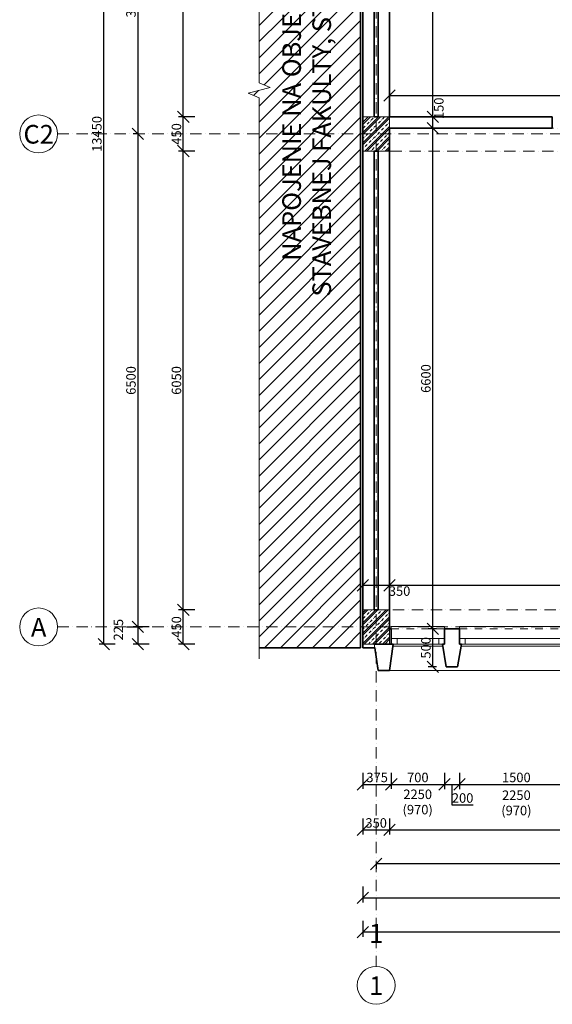
# Model space of a CAD drawing. Units: millimetres. Extents: x -4705 to 193094, y -5753 to 21425.
# Drawn here: x -4705 to 2325, y -4975 to 8006 of the extents above; entities that cross this region are included whole.
import ezdxf

# ---------------------------------------------------------------- set-up
doc = ezdxf.new("R2010")
doc.units = ezdxf.units.MM
doc.linetypes.add('lbs bodkoc 5mm', pattern=[200, 100, -50, 0, -50])
doc.linetypes.add('lbs bodkoc 7mm', pattern=[250, 150, -50, 0, -50])
for name, color, linetype, lineweight in [('A-c HRUBA', 1, 'Continuous', 35), ('A-c NAD ROV REZU', 4, 'lbs bodkoc 7mm', 9), ('A-c V POHLADE', 251, 'Continuous', 9), ('A-DOPLNKY', 253, 'Continuous', 9), ('A-OKNO', 9, 'Continuous', 9), ('A-OS', 2, 'Continuous', 5), ('A-OS POPIS', 2, 'Continuous', 5), ('A-PODLAHA', 9, 'Continuous', 9), ('A-SRAFY', 2, 'Continuous', 9), ('A-TEXT', 5, 'Continuous', 5)]:
    doc.layers.add(name, color=color, linetype=linetype, lineweight=lineweight)
doc.layers.add('A-KOTY', color=3, linetype='Continuous')
doc.styles.add('AN 25_M50', font='ARIALN.TTF', dxfattribs={"height": 125})
doc.styles.add('AN 50_M50', font='ARIALN.TTF', dxfattribs={"height": 250})
doc.dimstyles.new('lbs_2_5_m50_FINAL', dxfattribs={"dimscale": 300, "dimtxt": 125, "dimasz": 0.5, "dimexe": 0.205052, "dimexo": 0.004921, "dimgap": 0.09, "dimtad": 1, "dimdec": 0, "dimzin": 1, "dimdsep": 46, "dimtxsty": 'AN 25_M50', "dimblk1": 'OBLIQUE', "dimblk2": 'OBLIQUE', "dimsah": 1, "dimcen": 0.09, "dimazin": 0, "dimtfac": 1, "dimtdec": 0, "dimtmove": 1, "dimatfit": 2, "dimfxl": 0.5, "dimfxlon": 1, "dimtvp": 1, "dimtolj": 1, "dimtzin": 0, "dimarcsym": 0})
pattern_1 = [(45, (43309.91, 66572.41), (-67.35192, 67.35192), []), (45, (43336.85, 66572.41), (-67.35192, 67.35192), []), (45, (43390.73, 66572.41), (-40.41115, 94.29269), [38.1, -19.05, 1.676, -17.374])]

# ---------------------------------------------------------------- blocks, each defined once
blk = doc.blocks.new('lbs okno jednokridlove - sjf 1500x2250_1-400-1_NP')
at = {"layer": 'A-c NAD ROV REZU', "linetype": 'lbs bodkoc 5mm'}
for p, q in [((-750, 100), (750, 100)), ((-750, -100), (750, -100))]:
    blk.add_line(p, q, dxfattribs=at)
at = {"layer": 'A-OKNO'}
for p, q in [((750, 130), (-750, 130)), ((-750, 130), (-750, 100)), ((750, 100), (750, 130)), ((675, -25), (-675, -25)), ((675, -100), (-675, -100)), ((-730, -130), (730, -130))]:
    blk.add_line(p, q, dxfattribs=at)
at = {"layer": 'A-OKNO', "lineweight": 18}
for p, q in [((-675, -25), (-750, -25)), ((-750, -25), (-750, -100)), ((-750, -100), (-675, -100)), ((-675, -100), (-675, -25)), ((750, -25), (675, -25)), ((675, -25), (675, -100)), ((675, -100), (750, -100)), ((750, -100), (750, -25))]:
    blk.add_line(p, q, dxfattribs=at)
blk = doc.blocks.new('lbs okno jednokridlove - sjf 700x2250_1-398-1_NP')
at = {"layer": 'A-c NAD ROV REZU', "linetype": 'lbs bodkoc 5mm'}
for p, q in [((-350, 100), (350, 100)), ((-350, -100), (350, -100))]:
    blk.add_line(p, q, dxfattribs=at)
at = {"layer": 'A-OKNO'}
for p, q in [((350, 130), (-350, 130)), ((-350, 130), (-350, 100)), ((350, 100), (350, 130)), ((275, -25), (-275, -25)), ((275, -100), (-275, -100)), ((-329, -130), (330, -130))]:
    blk.add_line(p, q, dxfattribs=at)
at = {"layer": 'A-OKNO', "lineweight": 18}
for p, q in [((-275, -25), (-350, -25)), ((-350, -25), (-350, -100)), ((-350, -100), (-275, -100)), ((-275, -100), (-275, -25)), ((350, -25), (275, -25)), ((275, -25), (275, -100)), ((275, -100), (350, -100)), ((350, -100), (350, -25))]:
    blk.add_line(p, q, dxfattribs=at)
blk = doc.blocks.new('lbs prerusovana ciara - lbs prerus c 300_1-0-1_NP')
at = {"layer": 'A-DOPLNKY'}
for p, q in [((-100, 0), (-39, 145)), ((-39, 145), (39, -145)), ((-7496, 0), (-100, 0)), ((39, -145), (100, 0)), ((100, 0), (7401, 0))]:
    blk.add_line(p, q, dxfattribs=at)
blk = doc.blocks.new('Grid - lbs bublina osi modulu_1-1168087-1_NP')
at = {"layer": 'A-OS POPIS'}
blk.add_circle((0, 0), 5, dxfattribs=at)
blk = doc.blocks.new('_Oblique')
at = {"color": 0, "linetype": 'ByBlock', "lineweight": -2}
blk.add_line((-0.5, -0.5), (0.5, 0.5), dxfattribs=at)
blk = doc.blocks.new('*D431')
at = {"layer": 'A-KOTY', "color": 0, "lineweight": -2, "transparency": 16777216}
for p, q in [((-2395, 225), (-2607, 225)), ((-2545, -225), (-2545, 225)), ((-2395, -225), (-2607, -225))]:
    blk.add_line(p, q, dxfattribs=at)
at = {"layer": 'A-KOTY', "color": 0, "lineweight": -2, "transparency": 16777216, "xscale": 150, "yscale": 150, "zscale": 150}
for p, rotation in [((-2545, 225), 90), ((-2545, -225), 270)]:
    blk.add_blockref('_Oblique', p, dxfattribs=dict(at, rotation=rotation))
at = {"layer": 'A-KOTY', "color": 0, "transparency": 16777216, "insert": (-2636, 0), "char_height": 125, "attachment_point": 5, "rotation": 90, "style": 'AN 25_M50'}
blk.add_mtext('\\A1;450', dxfattribs=at)
blk = doc.blocks.new('*D432')
at = {"layer": 'A-KOTY', "color": 0, "lineweight": -2, "transparency": 16777216}
for p, q in [((-2395, 6275), (-2607, 6275)), ((-2545, 225), (-2545, 6275)), ((-2395, 225), (-2607, 225))]:
    blk.add_line(p, q, dxfattribs=at)
at = {"layer": 'A-KOTY', "color": 0, "lineweight": -2, "transparency": 16777216, "xscale": 150, "yscale": 150, "zscale": 150}
for p, rotation in [((-2545, 6275), 90), ((-2545, 225), 270)]:
    blk.add_blockref('_Oblique', p, dxfattribs=dict(at, rotation=rotation))
at = {"layer": 'A-KOTY', "color": 0, "transparency": 16777216, "insert": (-2636, 3250), "char_height": 125, "attachment_point": 5, "rotation": 90, "style": 'AN 25_M50'}
blk.add_mtext('\\A1;6050', dxfattribs=at)
blk = doc.blocks.new('*D433')
at = {"layer": 'A-KOTY', "color": 0, "lineweight": -2, "transparency": 16777216}
for p, q in [((-2395, 6725), (-2607, 6725)), ((-2545, 6275), (-2545, 6725)), ((-2395, 6275), (-2607, 6275))]:
    blk.add_line(p, q, dxfattribs=at)
at = {"layer": 'A-KOTY', "color": 0, "lineweight": -2, "transparency": 16777216, "xscale": 150, "yscale": 150, "zscale": 150}
for p, rotation in [((-2545, 6725), 90), ((-2545, 6275), 270)]:
    blk.add_blockref('_Oblique', p, dxfattribs=dict(at, rotation=rotation))
at = {"layer": 'A-KOTY', "color": 0, "transparency": 16777216, "insert": (-2636, 6500), "char_height": 125, "attachment_point": 5, "rotation": 90, "style": 'AN 25_M50'}
blk.add_mtext('\\A1;450', dxfattribs=at)
blk = doc.blocks.new('*D434')
at = {"layer": 'A-KOTY', "color": 0, "lineweight": -2, "transparency": 16777216}
for p, q in [((-2395, 12775), (-2607, 12775)), ((-2545, 6725), (-2545, 12775)), ((-2395, 6725), (-2607, 6725))]:
    blk.add_line(p, q, dxfattribs=at)
at = {"layer": 'A-KOTY', "color": 0, "lineweight": -2, "transparency": 16777216, "xscale": 150, "yscale": 150, "zscale": 150}
for p, rotation in [((-2545, 12775), 90), ((-2545, 6725), 270)]:
    blk.add_blockref('_Oblique', p, dxfattribs=dict(at, rotation=rotation))
at = {"layer": 'A-KOTY', "color": 0, "transparency": 16777216, "insert": (-2636, 9750), "char_height": 125, "attachment_point": 5, "rotation": 90, "style": 'AN 25_M50'}
blk.add_mtext('\\A1;6050', dxfattribs=at)
blk = doc.blocks.new('*D437')
at = {"layer": 'A-KOTY', "color": 0, "lineweight": -2, "transparency": 16777216}
for p, q in [((-2995, 9950), (-3207, 9950)), ((-3145, 9950), (-3145, 6500)), ((-3145, 6500), (-3207, 6500))]:
    blk.add_line(p, q, dxfattribs=at)
at = {"layer": 'A-KOTY', "color": 0, "lineweight": -2, "transparency": 16777216, "xscale": 150, "yscale": 150, "zscale": 150}
for p, rotation in [((-3145, 9950), 90), ((-3145, 6500), 270)]:
    blk.add_blockref('_Oblique', p, dxfattribs=dict(at, rotation=rotation))
at = {"layer": 'A-KOTY', "color": 0, "transparency": 16777216, "insert": (-3236, 8225), "char_height": 125, "attachment_point": 5, "rotation": 90, "style": 'AN 25_M50'}
blk.add_mtext('\\A1;3450', dxfattribs=at)
blk = doc.blocks.new('*D438')
at = {"layer": 'A-KOTY', "color": 0, "lineweight": -2, "transparency": 16777216}
for p, q in [((-3145, 6500), (-3207, 6500)), ((-3145, 6500), (-3145, 0)), ((-3295, 0), (-3083, 0))]:
    blk.add_line(p, q, dxfattribs=at)
at = {"layer": 'A-KOTY', "color": 0, "lineweight": -2, "transparency": 16777216, "xscale": 150, "yscale": 150, "zscale": 150}
for p, rotation in [((-3145, 6500), 90), ((-3145, 0), 270)]:
    blk.add_blockref('_Oblique', p, dxfattribs=dict(at, rotation=rotation))
at = {"layer": 'A-KOTY', "color": 0, "transparency": 16777216, "insert": (-3236, 3250), "char_height": 125, "attachment_point": 5, "rotation": 90, "style": 'AN 25_M50'}
blk.add_mtext('\\A1;6500', dxfattribs=at)
blk = doc.blocks.new('*D440')
at = {"layer": 'A-KOTY', "color": 0, "lineweight": -2, "transparency": 16777216}
for p, q in [((-2995, 0), (-3207, 0)), ((-3145, 0), (-3145, -225)), ((-2995, -225), (-3207, -225))]:
    blk.add_line(p, q, dxfattribs=at)
at = {"layer": 'A-KOTY', "color": 0, "lineweight": -2, "transparency": 16777216, "xscale": 150, "yscale": 150, "zscale": 150}
for p, rotation in [((-3145, 0), 90), ((-3145, -225), 270)]:
    blk.add_blockref('_Oblique', p, dxfattribs=dict(at, rotation=rotation))
at = {"layer": 'A-KOTY', "color": 0, "transparency": 16777216, "insert": (-3402, -36), "char_height": 125, "attachment_point": 5, "rotation": 90, "style": 'AN 25_M50'}
blk.add_mtext('\\A1;225', dxfattribs=at)
blk = doc.blocks.new('*D441')
at = {"layer": 'A-KOTY', "color": 0, "lineweight": -2, "transparency": 16777216}
for p, q in [((-3445, 13225), (-3657, 13225)), ((-3595, -225), (-3595, 13225)), ((-3445, -225), (-3657, -225))]:
    blk.add_line(p, q, dxfattribs=at)
at = {"layer": 'A-KOTY', "color": 0, "lineweight": -2, "transparency": 16777216, "xscale": 150, "yscale": 150, "zscale": 150}
for p, rotation in [((-3595, 13225), 90), ((-3595, -225), 270)]:
    blk.add_blockref('_Oblique', p, dxfattribs=dict(at, rotation=rotation))
at = {"layer": 'A-KOTY', "color": 0, "transparency": 16777216, "insert": (-3686, 6500), "char_height": 125, "attachment_point": 5, "rotation": 90, "style": 'AN 25_M50'}
blk.add_mtext('\\A1;13450', dxfattribs=at)
blk = doc.blocks.new('*D784')
at = {"layer": 'A-KOTY', "color": 0, "lineweight": -2, "transparency": 16777216}
for p, q in [((-175, 549), (-175, 611)), ((-175, 549), (175, 549)), ((175, 549), (175, 611))]:
    blk.add_line(p, q, dxfattribs=at)
at = {"layer": 'A-KOTY', "color": 0, "lineweight": -2, "transparency": 16777216, "xscale": 150, "yscale": 150, "zscale": 150, "rotation": 180}
blk.add_blockref('_Oblique', (-175, 549), dxfattribs=at)
at = {"layer": 'A-KOTY', "color": 0, "lineweight": -2, "transparency": 16777216, "xscale": 150, "yscale": 150, "zscale": 150}
blk.add_blockref('_Oblique', (175, 549), dxfattribs=at)
at = {"layer": 'A-KOTY', "color": 0, "transparency": 16777216, "insert": (309, 473), "char_height": 125, "attachment_point": 5, "style": 'AN 25_M50'}
blk.add_mtext('\\A1;350', dxfattribs=at)
blk = doc.blocks.new('*D785')
at = {"layer": 'A-KOTY', "color": 0, "lineweight": -2, "transparency": 16777216}
for p, q in [((175, 549), (175, 611)), ((175, 549), (8012, 549)), ((8012, 549), (8012, 611))]:
    blk.add_line(p, q, dxfattribs=at)
at = {"layer": 'A-KOTY', "color": 0, "lineweight": -2, "transparency": 16777216, "xscale": 150, "yscale": 150, "zscale": 150, "rotation": 180}
blk.add_blockref('_Oblique', (175, 549), dxfattribs=at)
at = {"layer": 'A-KOTY', "color": 0, "lineweight": -2, "transparency": 16777216, "xscale": 150, "yscale": 150, "zscale": 150}
blk.add_blockref('_Oblique', (8012, 549), dxfattribs=at)
at = {"layer": 'A-KOTY', "color": 0, "transparency": 16777216, "insert": (4094, 640), "char_height": 125, "attachment_point": 5, "style": 'AN 25_M50'}
blk.add_mtext('\\A1;7838', dxfattribs=at)
blk = doc.blocks.new('*D819')
at = {"layer": 'A-KOTY', "color": 0, "lineweight": -2, "transparency": 16777216}
for p, q in [((175, 7006), (175, 7068)), ((5225, 7006), (5225, 7068)), ((175, 7006), (5225, 7006))]:
    blk.add_line(p, q, dxfattribs=at)
at = {"layer": 'A-KOTY', "color": 0, "lineweight": -2, "transparency": 16777216, "xscale": 150, "yscale": 150, "zscale": 150, "rotation": 180}
blk.add_blockref('_Oblique', (175, 7006), dxfattribs=at)
at = {"layer": 'A-KOTY', "color": 0, "lineweight": -2, "transparency": 16777216, "xscale": 150, "yscale": 150, "zscale": 150}
blk.add_blockref('_Oblique', (5225, 7006), dxfattribs=at)
at = {"layer": 'A-KOTY', "color": 0, "transparency": 16777216, "insert": (2700, 7097), "char_height": 125, "attachment_point": 5, "style": 'AN 25_M50'}
blk.add_mtext('\\A1;5050', dxfattribs=at)
blk = doc.blocks.new('*D821')
at = {"layer": 'A-KOTY', "color": 0, "lineweight": -2, "transparency": 16777216}
for p, q in [((796, -25), (686, -25)), ((747, -525), (747, -25)), ((796, -525), (686, -525))]:
    blk.add_line(p, q, dxfattribs=at)
at = {"layer": 'A-KOTY', "color": 0, "lineweight": -2, "transparency": 16777216, "xscale": 150, "yscale": 150, "zscale": 150}
for p, rotation in [((747, -25), 90), ((747, -525), 270)]:
    blk.add_blockref('_Oblique', p, dxfattribs=dict(at, rotation=rotation))
at = {"layer": 'A-KOTY', "color": 0, "transparency": 16777216, "insert": (656, -275), "char_height": 125, "attachment_point": 5, "rotation": 90, "style": 'AN 25_M50'}
blk.add_mtext('\\A1;500', dxfattribs=at)
blk = doc.blocks.new('*D822')
at = {"layer": 'A-KOTY', "color": 0, "lineweight": -2, "transparency": 16777216}
for p, q in [((747, 6575), (686, 6575)), ((747, -25), (747, 6575)), ((796, -25), (686, -25))]:
    blk.add_line(p, q, dxfattribs=at)
at = {"layer": 'A-KOTY', "color": 0, "lineweight": -2, "transparency": 16777216, "xscale": 150, "yscale": 150, "zscale": 150}
for p, rotation in [((747, 6575), 90), ((747, -25), 270)]:
    blk.add_blockref('_Oblique', p, dxfattribs=dict(at, rotation=rotation))
at = {"layer": 'A-KOTY', "color": 0, "transparency": 16777216, "insert": (656, 3275), "char_height": 125, "attachment_point": 5, "rotation": 90, "style": 'AN 25_M50'}
blk.add_mtext('\\A1;6600', dxfattribs=at)
blk = doc.blocks.new('*D823')
at = {"layer": 'A-KOTY', "color": 0, "lineweight": -2, "transparency": 16777216}
for p, q in [((747, 6725), (686, 6725)), ((747, 6575), (747, 6725)), ((747, 6575), (686, 6575))]:
    blk.add_line(p, q, dxfattribs=at)
at = {"layer": 'A-KOTY', "color": 0, "lineweight": -2, "transparency": 16777216, "xscale": 150, "yscale": 150, "zscale": 150}
for p, rotation in [((747, 6725), 90), ((747, 6575), 270)]:
    blk.add_blockref('_Oblique', p, dxfattribs=dict(at, rotation=rotation))
at = {"layer": 'A-KOTY', "color": 0, "transparency": 16777216, "insert": (827, 6838), "char_height": 125, "attachment_point": 5, "rotation": 90, "style": 'AN 25_M50'}
blk.add_mtext('\\A1;150', dxfattribs=at)
blk = doc.blocks.new('*D824')
at = {"layer": 'A-KOTY', "color": 0, "lineweight": -2, "transparency": 16777216}
for p, q in [((796, 13025), (686, 13025)), ((747, 6725), (747, 13025)), ((747, 6725), (686, 6725))]:
    blk.add_line(p, q, dxfattribs=at)
at = {"layer": 'A-KOTY', "color": 0, "lineweight": -2, "transparency": 16777216, "xscale": 150, "yscale": 150, "zscale": 150}
for p, rotation in [((747, 13025), 90), ((747, 6725), 270)]:
    blk.add_blockref('_Oblique', p, dxfattribs=dict(at, rotation=rotation))
at = {"layer": 'A-KOTY', "color": 0, "transparency": 16777216, "insert": (656, 9875), "char_height": 125, "attachment_point": 5, "rotation": 90, "style": 'AN 25_M50'}
blk.add_mtext('\\A1;6300', dxfattribs=at)
blk = doc.blocks.new('*D961')
at = {"layer": 'A-KOTY', "color": 0, "lineweight": -2, "transparency": 16777216}
for p, q in [((-175, -2525), (-175, -2737)), ((175, -2525), (175, -2737)), ((-175, -2675), (175, -2675))]:
    blk.add_line(p, q, dxfattribs=at)
at = {"layer": 'A-KOTY', "color": 0, "lineweight": -2, "transparency": 16777216, "xscale": 150, "yscale": 150, "zscale": 150, "rotation": 180}
blk.add_blockref('_Oblique', (-175, -2675), dxfattribs=at)
at = {"layer": 'A-KOTY', "color": 0, "lineweight": -2, "transparency": 16777216, "xscale": 150, "yscale": 150, "zscale": 150}
blk.add_blockref('_Oblique', (175, -2675), dxfattribs=at)
at = {"layer": 'A-KOTY', "color": 0, "transparency": 16777216, "insert": (0, -2584), "char_height": 125, "attachment_point": 5, "style": 'AN 25_M50'}
blk.add_mtext('\\A1;350', dxfattribs=at)
blk = doc.blocks.new('*D962')
at = {"layer": 'A-KOTY', "color": 0, "lineweight": -2, "transparency": 16777216}
for p, q in [((175, -2525), (175, -2737)), ((5225, -2525), (5225, -2737)), ((175, -2675), (5225, -2675))]:
    blk.add_line(p, q, dxfattribs=at)
at = {"layer": 'A-KOTY', "color": 0, "lineweight": -2, "transparency": 16777216, "xscale": 150, "yscale": 150, "zscale": 150, "rotation": 180}
blk.add_blockref('_Oblique', (175, -2675), dxfattribs=at)
at = {"layer": 'A-KOTY', "color": 0, "lineweight": -2, "transparency": 16777216, "xscale": 150, "yscale": 150, "zscale": 150}
blk.add_blockref('_Oblique', (5225, -2675), dxfattribs=at)
at = {"layer": 'A-KOTY', "color": 0, "transparency": 16777216, "insert": (2700, -2584), "char_height": 125, "attachment_point": 5, "style": 'AN 25_M50'}
blk.add_mtext('\\A1;5050', dxfattribs=at)
blk = doc.blocks.new('*D1062')
at = {"layer": 'A-KOTY', "color": 0, "lineweight": -2, "transparency": 16777216}
for p, q in [((0, -3125), (0, -3187)), ((5400, -3125), (0, -3125)), ((5400, -3125), (5400, -3187))]:
    blk.add_line(p, q, dxfattribs=at)
at = {"layer": 'A-KOTY', "color": 0, "lineweight": -2, "transparency": 16777216, "xscale": 150, "yscale": 150, "zscale": 150, "rotation": 180}
blk.add_blockref('_Oblique', (0, -3125), dxfattribs=at)
at = {"layer": 'A-KOTY', "color": 0, "lineweight": -2, "transparency": 16777216, "xscale": 150, "yscale": 150, "zscale": 150}
blk.add_blockref('_Oblique', (5400, -3125), dxfattribs=at)
at = {"layer": 'A-KOTY', "color": 0, "transparency": 16777216, "insert": (2700, -3034), "char_height": 125, "attachment_point": 5, "style": 'AN 25_M50'}
blk.add_mtext('\\A1;5400', dxfattribs=at)
blk = doc.blocks.new('*D1063')
at = {"layer": 'A-KOTY', "color": 0, "lineweight": -2, "transparency": 16777216}
for p, q in [((-175, -3423), (-175, -3634)), ((167575, -3423), (167575, -3634)), ((-175, -3573), (167575, -3573))]:
    blk.add_line(p, q, dxfattribs=at)
at = {"layer": 'A-KOTY', "color": 0, "lineweight": -2, "transparency": 16777216, "xscale": 150, "yscale": 150, "zscale": 150, "rotation": 180}
blk.add_blockref('_Oblique', (-175, -3573), dxfattribs=at)
at = {"layer": 'A-KOTY', "color": 0, "lineweight": -2, "transparency": 16777216, "xscale": 150, "yscale": 150, "zscale": 150}
blk.add_blockref('_Oblique', (167575, -3573), dxfattribs=at)
at = {"layer": 'A-KOTY', "color": 0, "transparency": 16777216, "insert": (83700, -3482), "char_height": 125, "attachment_point": 5, "style": 'AN 25_M50'}
blk.add_mtext('\\A1;167750', dxfattribs=at)
blk = doc.blocks.new('*D1064')
at = {"layer": 'A-KOTY', "color": 0, "lineweight": -2, "transparency": 16777216}
for p, q in [((-175, -3875), (-175, -4087)), ((188323, -3875), (188323, -4087)), ((188323, -4025), (-175, -4025))]:
    blk.add_line(p, q, dxfattribs=at)
at = {"layer": 'A-KOTY', "color": 0, "lineweight": -2, "transparency": 16777216, "xscale": 150, "yscale": 150, "zscale": 150, "rotation": 180}
blk.add_blockref('_Oblique', (-175, -4025), dxfattribs=at)
at = {"layer": 'A-KOTY', "color": 0, "lineweight": -2, "transparency": 16777216, "xscale": 150, "yscale": 150, "zscale": 150}
blk.add_blockref('_Oblique', (188323, -4025), dxfattribs=at)
at = {"layer": 'A-KOTY', "color": 0, "transparency": 16777216, "insert": (94074, -3934), "char_height": 125, "attachment_point": 5, "style": 'AN 25_M50'}
blk.add_mtext('\\A1;188498', dxfattribs=at)
blk = doc.blocks.new('*D1065')
at = {"layer": 'A-KOTY', "color": 0, "lineweight": -2, "transparency": 16777216}
for p, q in [((200, -1925), (200, -2136)), ((900, -1925), (900, -2136)), ((200, -2075), (900, -2075))]:
    blk.add_line(p, q, dxfattribs=at)
at = {"layer": 'A-KOTY', "color": 0, "lineweight": -2, "transparency": 16777216, "xscale": 150, "yscale": 150, "zscale": 150, "rotation": 180}
blk.add_blockref('_Oblique', (200, -2075), dxfattribs=at)
at = {"layer": 'A-KOTY', "color": 0, "lineweight": -2, "transparency": 16777216, "xscale": 150, "yscale": 150, "zscale": 150}
blk.add_blockref('_Oblique', (900, -2075), dxfattribs=at)
at = {"layer": 'A-KOTY', "color": 0, "transparency": 16777216, "insert": (550, -1984), "char_height": 125, "attachment_point": 5, "style": 'AN 25_M50'}
blk.add_mtext('\\A1;700', dxfattribs=at)
blk = doc.blocks.new('*D1084')
at = {"layer": 'A-KOTY', "color": 0, "lineweight": -2, "transparency": 16777216}
for p, q in [((900, -1925), (900, -2137)), ((1100, -1925), (1100, -2137)), ((900, -2075), (1100, -2075)), ((1000, -2075), (1000, -2346)), ((1000, -2346), (1282, -2346))]:
    blk.add_line(p, q, dxfattribs=at)
at = {"layer": 'A-KOTY', "color": 0, "lineweight": -2, "transparency": 16777216, "xscale": 150, "yscale": 150, "zscale": 150, "rotation": 180}
blk.add_blockref('_Oblique', (900, -2075), dxfattribs=at)
at = {"layer": 'A-KOTY', "color": 0, "lineweight": -2, "transparency": 16777216, "xscale": 150, "yscale": 150, "zscale": 150}
blk.add_blockref('_Oblique', (1100, -2075), dxfattribs=at)
at = {"layer": 'A-KOTY', "color": 0, "transparency": 16777216, "insert": (1141, -2255), "char_height": 125, "attachment_point": 5, "style": 'AN 25_M50'}
blk.add_mtext('\\A1;200', dxfattribs=at)
blk = doc.blocks.new('*D1085')
at = {"layer": 'A-KOTY', "color": 0, "lineweight": -2, "transparency": 16777216}
for p, q in [((1100, -1925), (1100, -2137)), ((2600, -1925), (2600, -2137)), ((1100, -2075), (2600, -2075))]:
    blk.add_line(p, q, dxfattribs=at)
at = {"layer": 'A-KOTY', "color": 0, "lineweight": -2, "transparency": 16777216, "xscale": 150, "yscale": 150, "zscale": 150, "rotation": 180}
blk.add_blockref('_Oblique', (1100, -2075), dxfattribs=at)
at = {"layer": 'A-KOTY', "color": 0, "lineweight": -2, "transparency": 16777216, "xscale": 150, "yscale": 150, "zscale": 150}
blk.add_blockref('_Oblique', (2600, -2075), dxfattribs=at)
at = {"layer": 'A-KOTY', "color": 0, "transparency": 16777216, "insert": (1850, -1984), "char_height": 125, "attachment_point": 5, "style": 'AN 25_M50'}
blk.add_mtext('\\A1;1500', dxfattribs=at)
blk = doc.blocks.new('*D1237')
at = {"layer": 'A-KOTY', "color": 0, "lineweight": -2, "transparency": 16777216}
for p, q in [((-175, -1925), (-175, -2136)), ((200, -1925), (200, -2136)), ((-175, -2075), (200, -2075))]:
    blk.add_line(p, q, dxfattribs=at)
at = {"layer": 'A-KOTY', "color": 0, "lineweight": -2, "transparency": 16777216, "xscale": 150, "yscale": 150, "zscale": 150, "rotation": 180}
blk.add_blockref('_Oblique', (-175, -2075), dxfattribs=at)
at = {"layer": 'A-KOTY', "color": 0, "lineweight": -2, "transparency": 16777216, "xscale": 150, "yscale": 150, "zscale": 150}
blk.add_blockref('_Oblique', (200, -2075), dxfattribs=at)
at = {"layer": 'A-KOTY', "color": 0, "transparency": 16777216, "insert": (13, -1984), "char_height": 125, "attachment_point": 5, "style": 'AN 25_M50'}
blk.add_mtext('\\A1;375', dxfattribs=at)
blk = doc.blocks.new('*D1251')
at = {"layer": 'A-KOTY', "color": 0, "lineweight": -2, "transparency": 16777216}
for p, q in [((-175, -3423), (-175, -3634)), ((12031, -3423), (12031, -3634)), ((-175, -3573), (12031, -3573))]:
    blk.add_line(p, q, dxfattribs=at)
at = {"layer": 'A-KOTY', "color": 0, "lineweight": -2, "transparency": 16777216, "xscale": 150, "yscale": 150, "zscale": 150, "rotation": 180}
blk.add_blockref('_Oblique', (-175, -3573), dxfattribs=at)
at = {"layer": 'A-KOTY', "color": 0, "lineweight": -2, "transparency": 16777216, "xscale": 150, "yscale": 150, "zscale": 150}
blk.add_blockref('_Oblique', (12031, -3573), dxfattribs=at)
at = {"layer": 'A-KOTY', "color": 0, "transparency": 16777216, "insert": (5928, -3482), "char_height": 125, "attachment_point": 5, "style": 'AN 25_M50'}
blk.add_mtext('\\A1;12206', dxfattribs=at)

msp = doc.modelspace()

# ---------------------------------------------------------------- hatches: boundary and pattern name
at = {"layer": 'A-SRAFY'}
h = msp.add_hatch(dxfattribs=at)
h.set_pattern_fill('FP1_3', color=256, style=0, pattern_type=2)
h.set_pattern_definition([(45, (43309.91, 66572.41), (-106.06602, 106.06602), [])])
h.paths.add_polyline_path([(-205, -275), (-205, 14275), (-1545, 14275), (-1545, 7175), (-1400.1, 7113.8), (-1689.9, 7036.2), (-1545, 6975), (-1545, -275)], flags=0)
h = msp.add_hatch(dxfattribs=at)
h.set_pattern_fill('FP1_1', color=256, style=0, pattern_type=2)
h.set_pattern_definition(pattern_1)
h.paths.add_polyline_path([(175, 6725), (25, 6725), (-25, 6725), (-175, 6725), (-175, 6275), (-25, 6275), (25, 6275), (175, 6275), (175, 6575)], flags=0)
h = msp.add_hatch(dxfattribs=at)
h.set_pattern_fill('FP1_1', color=256, style=0, pattern_type=2)
h.set_pattern_definition(pattern_1)
h.paths.add_polyline_path([(175, 225), (25, 225), (-25, 225), (-175, 225), (-175, -225), (-25, -225), (175, -225), (175, -25)], flags=0)

# ---------------------------------------------------------------- linework, layer by layer
at = {"layer": 'A-c HRUBA'}
for p, q in [((-205, -275), (-205, 14275)), ((-175, 12775), (-175, 6725)), ((-25, 6725), (-25, 12775)), ((25, 12775), (25, 6725)), ((175, 6725), (175, 12775)), ((-175, 6725), (-175, 6275)), ((25, 6725), (-25, 6725)), ((2325, 6725), (175, 6725)), ((2325, 6575), (2325, 6725)), ((175, 6275), (175, 6575)), ((175, 6575), (2325, 6575)), ((-175, 6275), (-175, 225)), ((-25, 6275), (25, 6275)), ((-25, 225), (-25, 6275)), ((25, 6275), (25, 225)), ((175, 225), (175, 6275)), ((-175, 225), (-175, -225)), ((25, 225), (-25, 225)), ((175, -25), (175, 225)), ((200, -25), (175, -25)), ((200, -225), (200, -25)), ((1100, -25), (900, -25)), ((900, -25), (900, -225)), ((1100, -225), (1100, -25)), ((-175, -225), (-175, -275)), ((-25, -225), (175, -225)), ((0, -225), (-25, -225)), ((200, -225), (0, -225)), ((175, -575), (225, -225)), ((175, -225), (200, -225)), ((225, -225), (200, -225)), ((900, -225), (875, -225)), ((875, -225), (925, -525)), ((1075, -525), (1125, -225)), ((1125, -225), (1100, -225)), ((-1545, -275), (-205, -275)), ((-175, -275), (-17.9, -275)), ((-17.9, -275), (25, -575)), ((25, -575), (175, -575)), ((925, -525), (1075, -525))]:
    msp.add_line(p, q, dxfattribs=at)
at = {"layer": 'A-c NAD ROV REZU'}
for p, q in [((-175, 225), (-175, 12775)), ((175, 225), (175, 12775)), ((175, 6575), (175, 6275)), ((91625, 6575), (175, 6575)), ((91625, 6275), (175, 6275)), ((-175, 225), (175, 225)), ((175, 225), (175, -225)), ((10625, 225), (175, 225))]:
    msp.add_line(p, q, dxfattribs=at)
at = {"layer": 'A-c V POHLADE'}
for p, q in [((-175, 6725), (-25, 6725)), ((25, 6725), (175, 6725)), ((175, 6725), (175, 6575)), ((-25, 6275), (-175, 6275)), ((175, 6275), (25, 6275)), ((-175, 225), (-25, 225)), ((25, 225), (175, 225)), ((175, -25), (175, -225)), ((-25, -225), (-175, -225)), ((-17.9, -275), (-25, -225))]:
    msp.add_line(p, q, dxfattribs=at)
at = {"layer": 'A-OS', "linetype": 'lbs bodkoc 7mm'}
for p, q in [((0, 20925), (0, -4475)), ((-4205, 6500), (192594.2, 6500)), ((-4205, 0), (192594.2, 0))]:
    msp.add_line(p, q, dxfattribs=at)
at = {"layer": 'A-PODLAHA'}
msp.add_line((175, -575), (12077.6, -575), dxfattribs=at)
at = {"layer": 'A-SRAFY'}
for p, q in [((-25, 6725), (-175, 6725)), ((175, 6725), (25, 6725)), ((175, 6575), (175, 6725)), ((-175, 6275), (-25, 6275)), ((25, 6275), (175, 6275)), ((-25, 225), (-175, 225)), ((175, 225), (25, 225)), ((175, -225), (175, -25)), ((-175, -225), (-25, -225)), ((-25, -225), (-17.9, -275))]:
    msp.add_line(p, q, dxfattribs=at)

# ---------------------------------------------------------------- block references
at = {"layer": 'A-DOPLNKY', "rotation": 89.99999999999939}
msp.add_blockref('lbs prerusovana ciara - lbs prerus c 300_1-0-1_NP', (-1545, 7075), dxfattribs=at)
at = {"layer": 'A-OKNO'}
for name, p in [('lbs okno jednokridlove - sjf 700x2250_1-398-1_NP', (550, -125)), ('lbs okno jednokridlove - sjf 1500x2250_1-400-1_NP', (1850, -125))]:
    msp.add_blockref(name, p, dxfattribs=at)
at = {"layer": 'A-OS POPIS', "xscale": 49.99999999999998, "yscale": 49.99999999999998, "zscale": 49.99999999999998}
for p, rotation in [((-4455, 6500), 269.9999999999987), ((-4455, 0), 269.9999999999993), ((0, -4725), 180)]:
    msp.add_blockref('Grid - lbs bublina osi modulu_1-1168087-1_NP', p, dxfattribs=dict(at, rotation=rotation))

# ---------------------------------------------------------------- texts
at = {"layer": 'A-KOTY', "attachment_point": 2}
for s, insert, char_height, width, line_spacing_factor, style in [('\\fArial Narrow|b0|i0|c238|p34|;2250 (970)', (547.8, -2143.8), 125, 808.5, 0.968573, 'AN 25_M50'), ('\\fArial Narrow|b0|i0|c238|p34|;2250 (970)', (1850.7, -2155.9), 125, 808.5, 0.968573, 'AN 25_M50'), ('\\fSimplex|b1|i0|c238|p2|;1', (-0.2, -3914.6), 250, 102, 1.071987, 'AN 50_M50'), ('\\fSimplex|b1|i0|c238|p2|;1', (-0.2, -3914.6), 250, 252, 1.071987, 'AN 50_M50'), ('\\fSimplex|b1|i0|c238|p2|;1', (-0.2, -3914.6), 250, 252, 1.071987, 'AN 50_M50')]:
    msp.add_mtext(s, dxfattribs=dict(at, insert=insert, char_height=char_height, width=width, line_spacing_factor=line_spacing_factor, style=style))
at = {"layer": 'A-OS POPIS', "lineweight": 35, "char_height": 245.782, "attachment_point": 2, "line_spacing_factor": 0.968724}
for s, insert, width in [('\\fArial Narrow|b1|i0|c238|p34|;C2', (-4454.4, 6618.6), 429), ('\\fArial Narrow|b1|i0|c238|p34|;A', (-4454.4, 118.6), 243), ('\\fArial Narrow|b1|i0|c238|p34|;1', (-0.2, -4606.8), 186)]:
    msp.add_mtext(s, dxfattribs=dict(at, insert=insert, width=width))
at = {"layer": 'A-TEXT', "color": 7, "insert": (-1238.6, 6669.5), "char_height": 245.821, "width": 4983, "attachment_point": 2, "rotation": 90, "line_spacing_factor": 0.968573}
msp.add_mtext('\\fArial Narrow|b0|i0|c238|p34|;NAPOJENIE NA OBJEKT\\PSTAVEBNEJ FAKULTY, STU BA\\P', dxfattribs=at)

# ---------------------------------------------------------------- dimensions: what is measured, and where the dimension line sits
at = {"layer": 'A-KOTY'}
for base, p1, p2, picture, middle in [((-3595, 13225), (-1395, -225), (-1395, 13225), '*D441', (-3685.8, 6500)), ((747.1, 13025), (747.1, 6725), (797, 13025), '*D824', (656.3, 9875)), ((-2545, 12775), (-1945, 6725), (-1945, 12775), '*D434', (-2635.8, 9750)), ((-3145, 6500), (-2545, 9950), (-3145, 6500), '*D437', (-3235.8, 8225)), ((-2545, 6725), (-1545, 6275), (-1545, 6725), '*D433', (-2635.8, 6500)), ((747.1, 6575), (797, -25), (747.1, 6575), '*D822', (656.3, 3275)), ((-3145, 0), (-3145, 6500), (-3345, 0), '*D438', (-3235.8, 3250)), ((-2545, 6275), (-1545, 225), (-1545, 6275), '*D432', (-2635.8, 3250)), ((-2545, 225), (-1545, -225), (-1545, 225), '*D431', (-2635.8, 0)), ((-3145, -225), (-1545, 0), (-1545, -225), '*D440', (-3401.7, -35.7)), ((747.1, -25), (797, -525), (797, -25), '*D821', (656.3, -275))]:
    dim = msp.add_linear_dim(base=base, p1=p1, p2=p2, angle=90, dimstyle='lbs_2_5_m50_FINAL', dxfattribs=at)
    dim.commit()
    dim.dimension.update_dxf_attribs({"geometry": picture, "text_midpoint": middle})
for base, p1, p2, picture, middle in [((5225, 7006.2), (175, 7006.2), (5225, 7006.2), '*D819', (2700, 7097.1)), ((-175, -4025), (188322.9, 5150.5), (-175, 5275.5), '*D1064', (94074, -3934.2)), ((8012.5, 549.3710384), (175, 549.3710384), (8012.5, 549.3710384), '*D785', (4093.75, 640.1926619)), ((5225, -2675), (175, -150), (5225, -75), '*D962', (2700, -2584.2)), ((900, -2074.8), (200, -75), (900, -75), '*D1065', (550, -1984)), ((175, -2675), (-175, -150), (175, -150), '*D961', (0, -2584.2)), ((167575, -3572.9), (-175, -150), (167575, -225), '*D1063', (83700, -3482)), ((200, -2074.8), (-175, -225), (200, -225), '*D1237', (12.5, -1984)), ((12031, -3572.9), (-175, -225), (12031, -275), '*D1251', (5928, -3482)), ((2600, -2075), (1100, -225), (2600, -150), '*D1085', (1850, -1984.2)), ((0, -3125), (5400, -3125), (0, -3125), '*D1062', (2700, -3034.2))]:
    dim = msp.add_linear_dim(base=base, p1=p1, p2=p2, dimstyle='lbs_2_5_m50_FINAL', dxfattribs=at)
    dim.commit()
    dim.dimension.update_dxf_attribs({"geometry": picture, "text_midpoint": middle})
dim = msp.add_linear_dim(base=(747.1, 6725), p1=(747.1, 6575), p2=(747.1, 6725), angle=90, dimstyle='lbs_2_5_m50_FINAL', dxfattribs=at)
dim.commit()
dim.dimension.update_dxf_attribs({"geometry": '*D823', "text_midpoint": (917.7, 6837.8), "dimtype": 160})
for base, p1, p2, picture, middle in [((175, 549.4), (-175, 549.4), (175, 549.4), '*D784', (308.6, 381.9)), ((1100, -2075), (900, -150), (1100, -150), '*D1084', (1027.3, -2345.8))]:
    dim = msp.add_linear_dim(base=base, p1=p1, p2=p2, dimstyle='lbs_2_5_m50_FINAL', dxfattribs=at)
    dim.commit()
    dim.dimension.update_dxf_attribs({"geometry": picture, "text_midpoint": middle, "dimtype": 160})

doc.saveas('drawing.dxf')
